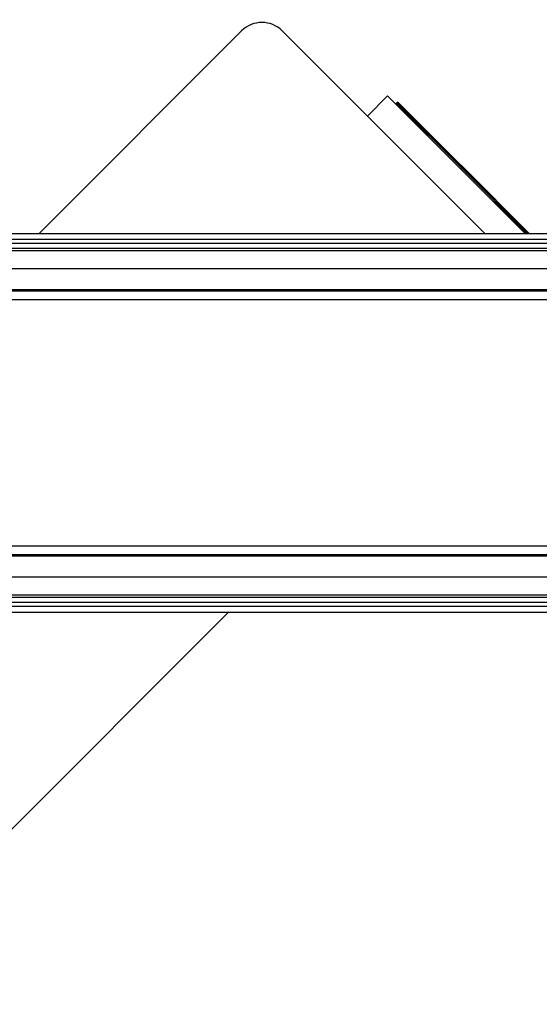
# Model space of a CAD drawing. Units: millimetres. Extents: x 265 to 481, y -1 to 150.
# Drawn here: x 469 to 470, y 50 to 51 of the extents above; entities that cross this region are included whole.
import ezdxf

# ---------------------------------------------------------------- set-up
doc = ezdxf.new("R2010")
doc.units = ezdxf.units.MM
doc.header["$MEASUREMENT"] = 0
doc.layers.get('0').update_dxf_attribs({"lineweight": 0})

msp = doc.modelspace()

# ---------------------------------------------------------------- linework, layer by layer
at = {"color": 18, "lineweight": 25, "true_color": 0x000000}
for p, q in [((469.1272, 50.8872), (469.3551, 51.1151)), ((469.6287, 50.8872), (469.4008, 51.1151)), ((469.5194, 51.0421), (469.4966, 51.0192)), ((469.6743, 50.8872), (469.5194, 51.0421)), ((469.5295, 51.0338), (469.5286, 51.0329)), ((469.5299, 51.0343), (469.5295, 51.0338)), ((469.6025, 50.9608), (469.5295, 51.0338)), ((469.5301, 51.0342), (469.5299, 51.0343)), ((469.5313, 51.0338), (469.53, 51.0343)), ((469.5318, 51.0343), (469.5304, 51.0348)), ((469.5313, 51.0338), (469.6043, 50.9608)), ((469.5318, 51.0343), (469.5986, 50.9674)), ((469.5986, 50.9674), (469.6048, 50.9613)), ((469.6025, 50.9608), (469.6016, 50.9599)), ((469.6761, 50.8872), (469.6025, 50.9608)), ((469.6043, 50.9608), (469.603, 50.9613)), ((469.6048, 50.9613), (469.604, 50.9617)), ((469.6043, 50.9608), (469.678, 50.8872)), ((469.6048, 50.9613), (469.6789, 50.8872)), ((420.3883, 50.8872), (469.8862, 50.8872)), ((420.3883, 50.8807), (469.8862, 50.8807)), ((420.3883, 50.8763), (469.8862, 50.8763)), ((420.3883, 50.8707), (469.8862, 50.8707)), ((420.3883, 50.8679), (469.8862, 50.8679)), ((420.3883, 50.8477), (469.8862, 50.8477)), ((420.3883, 50.8239), (469.8862, 50.8239)), ((420.3883, 50.8226), (469.8862, 50.8226)), ((420.3883, 50.8129), (469.8862, 50.8129)), ((420.3883, 50.5354), (469.8862, 50.5354)), ((420.3883, 50.5257), (469.8862, 50.5257)), ((420.3883, 50.5244), (469.8862, 50.5244)), ((420.3883, 50.5006), (469.8862, 50.5006)), ((420.3883, 50.4805), (469.8862, 50.4805)), ((420.3883, 50.4777), (469.8862, 50.4777)), ((420.3883, 50.4721), (469.8862, 50.4721)), ((420.3883, 50.4676), (469.8862, 50.4676)), ((420.3883, 50.4611), (469.8862, 50.4611)), ((468.8987, 50.0196), (469.3402, 50.4611))]:
    msp.add_line(p, q, dxfattribs=at)
msp.add_open_spline([(469.4008, 51.1151), (469.3882, 51.1277), (469.3677, 51.1277), (469.3551, 51.1151)], degree=3, dxfattribs=at)

doc.saveas('drawing.dxf')
